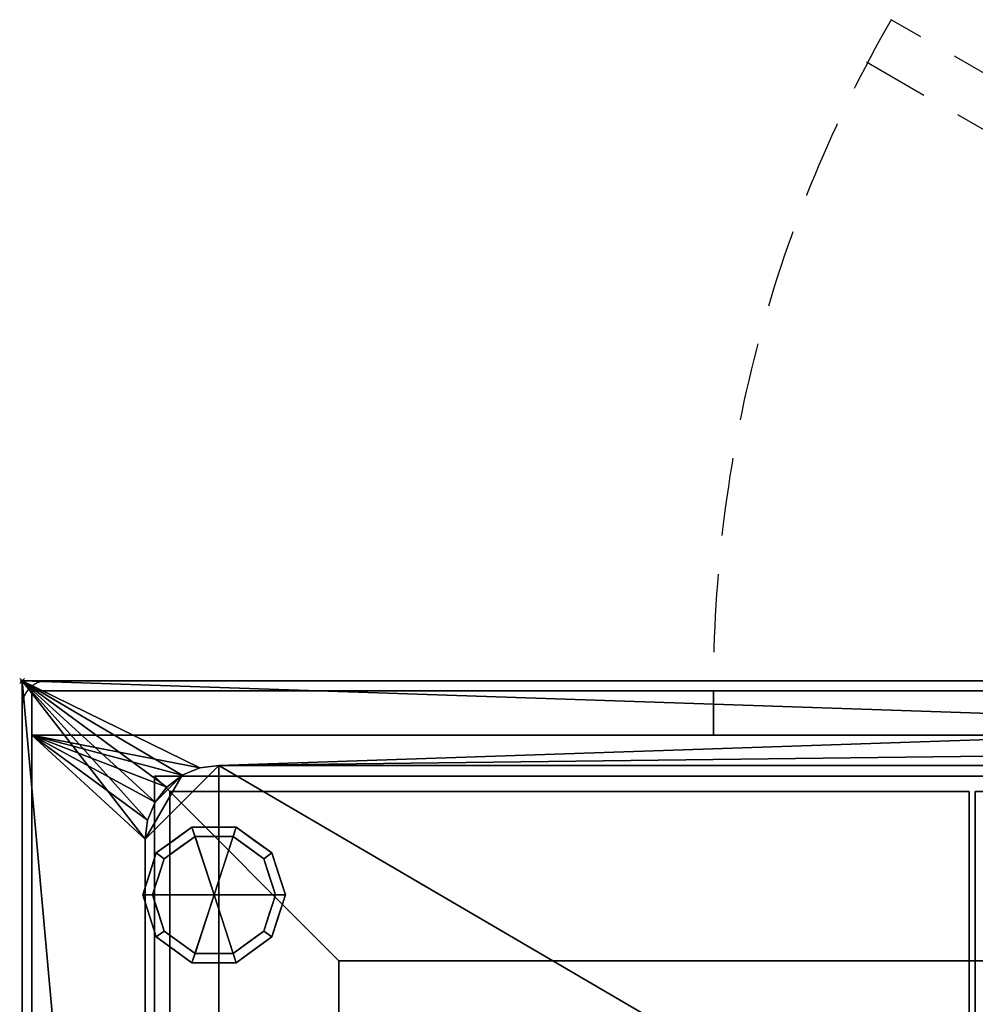
# Model space of a CAD drawing. Extents: x -15 to 1101, y -915 to 269.
# Drawn here: x -1 to 388, y -131 to 269 of the extents above; entities that cross this region are included whole.
import ezdxf

# ---------------------------------------------------------------- set-up
doc = ezdxf.new("R2010")
doc.units = 0
doc.header["$PDMODE"] = 35
doc.linetypes.add('Dash', pattern=[6.35, 3.175, -3.175])
doc.linetypes.add('NASCOSTA', pattern=[9.525, 6.35, -3.175])
for name, color, linetype in [('IQ_200_2D', 1, 'Continuous'), ('IQ_200_3D', 1, 'Continuous'), ('IQ_204_2D', 7, 'Continuous'), ('IQ_BROWN_3D', 22, 'Continuous'), ('IQ_INS_3D', 3, 'Continuous')]:
    doc.layers.add(name, color=color, linetype=linetype)

msp = doc.modelspace()

# ---------------------------------------------------------------- linework, layer by layer
at = {"layer": 'IQ_200_2D', "linetype": 'Continuous'}
for p, q in [((0, -620), (0, 0)), ((0, 0), (1100, 0))]:
    msp.add_line(p, q, dxfattribs=at)
msp.add_arc((10, -10), 10, 90, 180, dxfattribs=at)
at = {"layer": 'IQ_204_2D', "linetype": 'NASCOSTA', "ltscale": 5}
for p, q in [((819.03, 0), (353.28, 268.9)), ((779.03, 0), (343.28, 251.58)), ((60, -45), (60, -575)), ((1040, -45), (60, -45)), ((385, -575), (385, -45)), ((387.5, -45), (387.5, -575))]:
    msp.add_line(p, q, dxfattribs=at)
msp.add_arc((825.03, -2), 544, 150.1338, 179.7894, dxfattribs=at)
at = {"layer": 'IQ_INS_3D'}
msp.add_point((0, 0), dxfattribs=at)

# ---------------------------------------------------------------- meshes
at = {"layer": 'IQ_200_3D'}
mesh = msp.add_polyface(dxfattribs=at)
corners = [(1100, 0, 900), (0, 0, 900), (0, -620, 900), (1100, -620, 900), (1020, -34.34, 900), (1027.76, -35.37, 900), (1035, -38.36, 900), (1041.21, -43.13, 900), (1045.98, -49.34, 900), (1048.98, -56.58, 900), (1050, -64.34, 900), (1050, -554.34, 900), (1048.98, -562.11, 900), (1045.98, -569.34, 900), (1041.21, -575.56, 900), (1035, -580.33, 900), (1027.76, -583.32, 900), (1020, -584.34, 900), (80, -584.34, 900), (72.24, -583.32, 900), (65, -580.33, 900), (58.79, -575.56, 900), (54.02, -569.34, 900), (51.02, -562.11, 900), (50, -554.34, 900), (50, -64.34, 900), (51.02, -56.58, 900), (54.02, -49.34, 900), (58.79, -43.13, 900), (65, -38.36, 900), (72.24, -35.37, 900), (80, -34.34, 900)]
mesh.append_faces([[corners[k] for k in face] for face in [(8, 0, 7), (13, 3, 12), (30, 1, 29), (27, 1, 26), (20, 2, 19), (22, 2, 21)]], dxfattribs={"vtx0": -1, "vtx1": -1})
mesh.append_faces([[corners[k] for k in face] for face in [(0, 8, 9), (0, 10, 11), (3, 13, 14), (1, 30, 31, 0), (1, 27, 28), (2, 22, 23)]], dxfattribs={"vtx0": -1, "vtx2": -1})
mesh.append_faces([[corners[k] for k in face] for face in [(3, 16, 17, 18)]], dxfattribs={"vtx0": -1, "vtx3": -1})
mesh.append_faces([[corners[k] for k in face] for face in [(9, 10, 0), (4, 5, 0, 31), (6, 7, 0), (5, 6, 0), (14, 15, 3), (15, 16, 3), (28, 29, 1), (25, 26, 1), (20, 21, 2), (23, 24, 2)]], dxfattribs={"vtx1": -1, "vtx2": -1})
mesh.append_faces([[corners[k] for k in face] for face in [(11, 12, 3, 0), (24, 25, 1, 2), (18, 19, 2, 3)]], dxfattribs={"vtx1": -1, "vtx3": -1})
mesh = msp.add_polyface(dxfattribs=at)
corners = [(1100, 0, 874), (1100, -620, 874), (0, -620, 874), (0, 0, 874), (1050, -64.34, 874), (1048.98, -56.58, 874), (1045.98, -49.34, 874), (1041.21, -43.13, 874), (1035, -38.36, 874), (1027.76, -35.37, 874), (1020, -34.34, 874), (80, -34.34, 874), (72.24, -35.37, 874), (65, -38.36, 874), (58.79, -43.13, 874), (54.02, -49.34, 874), (51.02, -56.58, 874), (50, -64.34, 874), (50, -554.34, 874), (51.02, -562.11, 874), (54.02, -569.34, 874), (58.79, -575.56, 874), (65, -580.33, 874), (72.24, -583.32, 874), (80, -584.34, 874), (1020, -584.34, 874), (1027.76, -583.32, 874), (1035, -580.33, 874), (1041.21, -575.56, 874), (1045.98, -569.34, 874), (1048.98, -562.11, 874), (1050, -554.34, 874)]
mesh.append_faces([[corners[k] for k in face] for face in [(15, 3, 14), (20, 2, 19), (9, 0, 8), (6, 0, 5), (27, 1, 26), (29, 1, 28)]], dxfattribs={"vtx0": -1, "vtx1": -1})
mesh.append_faces([[corners[k] for k in face] for face in [(3, 15, 16), (3, 17, 18), (2, 20, 21), (0, 9, 10, 3), (0, 6, 7), (1, 29, 30)]], dxfattribs={"vtx0": -1, "vtx2": -1})
mesh.append_faces([[corners[k] for k in face] for face in [(2, 23, 24, 25)]], dxfattribs={"vtx0": -1, "vtx3": -1})
mesh.append_faces([[corners[k] for k in face] for face in [(16, 17, 3), (11, 12, 3, 10), (13, 14, 3), (12, 13, 3), (21, 22, 2), (22, 23, 2), (7, 8, 0), (4, 5, 0), (27, 28, 1), (30, 31, 1)]], dxfattribs={"vtx1": -1, "vtx2": -1})
mesh.append_faces([[corners[k] for k in face] for face in [(18, 19, 2, 3), (31, 4, 0, 1), (25, 26, 1, 2)]], dxfattribs={"vtx1": -1, "vtx3": -1})
mesh = msp.add_polyface(dxfattribs=at)
corners = [(1100, 0, 900), (1100, 0, 874), (0, 0, 874), (0, 0, 900)]
mesh.append_faces([[corners[k] for k in face] for face in [(0, 1, 2, 3)]])
mesh = msp.add_polyface(dxfattribs=at)
corners = [(0, 0, 900), (0, 0, 874), (0, -620, 874), (0, -620, 900)]
mesh.append_faces([[corners[k] for k in face] for face in [(0, 1, 2, 3)]])
mesh = msp.add_polyface(dxfattribs=at)
corners = [(1096, -4, 874), (4, -4, 874), (4, -22, 874), (1096, -22, 874)]
mesh.append_faces([[corners[k] for k in face] for face in [(0, 1, 2, 3)]])
mesh = msp.add_polyface(dxfattribs=at)
corners = [(1096, -22, 874), (4, -22, 874), (4, -598, 874), (1096, -598, 874), (1020, -34.34, 874), (1027.76, -35.37, 874), (1035, -38.36, 874), (1041.21, -43.13, 874), (1045.98, -49.34, 874), (1048.98, -56.58, 874), (1050, -64.34, 874), (1050, -554.34, 874), (1048.98, -562.11, 874), (1045.98, -569.34, 874), (1041.21, -575.56, 874), (1035, -580.33, 874), (1027.76, -583.32, 874), (1020, -584.34, 874), (80, -584.34, 874), (72.24, -583.32, 874), (65, -580.33, 874), (58.79, -575.56, 874), (54.02, -569.34, 874), (51.02, -562.11, 874), (50, -554.34, 874), (50, -64.34, 874), (51.02, -56.58, 874), (54.02, -49.34, 874), (58.79, -43.13, 874), (65, -38.36, 874), (72.24, -35.37, 874), (80, -34.34, 874)]
mesh.append_faces([[corners[k] for k in face] for face in [(8, 0, 7), (13, 3, 12), (30, 1, 29), (27, 1, 26), (20, 2, 19), (22, 2, 21)]], dxfattribs={"vtx0": -1, "vtx1": -1})
mesh.append_faces([[corners[k] for k in face] for face in [(0, 8, 9), (0, 10, 11), (3, 13, 14), (1, 30, 31, 0), (1, 27, 28), (2, 22, 23)]], dxfattribs={"vtx0": -1, "vtx2": -1})
mesh.append_faces([[corners[k] for k in face] for face in [(3, 16, 17, 18)]], dxfattribs={"vtx0": -1, "vtx3": -1})
mesh.append_faces([[corners[k] for k in face] for face in [(9, 10, 0), (4, 5, 0, 31), (6, 7, 0), (5, 6, 0), (14, 15, 3), (15, 16, 3), (28, 29, 1), (25, 26, 1), (20, 21, 2), (23, 24, 2)]], dxfattribs={"vtx1": -1, "vtx2": -1})
mesh.append_faces([[corners[k] for k in face] for face in [(11, 12, 3, 0), (24, 25, 1, 2), (18, 19, 2, 3)]], dxfattribs={"vtx1": -1, "vtx3": -1})
mesh = msp.add_polyface(dxfattribs=at)
corners = [(80, -34.34, 874), (80, -34.34, 900), (72.24, -35.37, 900), (65, -38.36, 900), (58.79, -43.13, 900), (54.02, -49.34, 900), (51.02, -56.58, 900), (50, -64.34, 900), (50, -64.34, 874), (51.02, -56.58, 874), (54.02, -49.34, 874), (58.79, -43.13, 874), (65, -38.36, 874), (72.24, -35.37, 874)]
mesh.append_faces([[corners[k] for k in face] for face in [(2, 13, 0, 1)]], dxfattribs={"vtx0": -1})
mesh.append_faces([[corners[k] for k in face] for face in [(3, 12, 13, 2), (12, 3, 4, 11), (6, 9, 10, 5), (11, 4, 5, 10)]], dxfattribs={"vtx0": -1, "vtx2": -1})
mesh.append_faces([[corners[k] for k in face] for face in [(7, 8, 9, 6)]], dxfattribs={"vtx2": -1})
mesh = msp.add_polyface(dxfattribs=at)
corners = [(1050, -64.34, 659.67), (1048.98, -56.58, 659.67), (1045.98, -49.34, 659.67), (1041.21, -43.13, 659.67), (1035, -38.36, 659.67), (1027.76, -35.37, 659.67), (1020, -34.34, 659.67), (80, -34.34, 659.67), (72.24, -35.37, 659.67), (65, -38.36, 659.67), (58.79, -43.13, 659.67), (54.02, -49.34, 659.67), (51.02, -56.58, 659.67), (50, -64.34, 659.67), (50, -554.34, 659.67), (51.02, -562.11, 659.67), (54.02, -569.34, 659.67), (58.79, -575.56, 659.67), (65, -580.33, 659.67), (72.24, -583.32, 659.67), (80, -584.34, 659.67), (1020, -584.34, 659.67), (1027.76, -583.32, 659.67), (1035, -580.33, 659.67), (1041.21, -575.56, 659.67), (1045.98, -569.34, 659.67), (1048.98, -562.11, 659.67), (1050, -554.34, 659.67)]
mesh.append_faces([[corners[k] for k in face] for face in [(11, 9, 10), (18, 16, 17)]], dxfattribs={"vtx0": -1})
mesh.append_faces([[corners[k] for k in face] for face in [(22, 25, 21), (21, 7, 20)]], dxfattribs={"vtx0": -1, "vtx1": -1})
mesh.append_faces([[corners[k] for k in face] for face in [(7, 13, 14, 20)]], dxfattribs={"vtx0": -1, "vtx2": -1, "vtx3": -1})
mesh.append_faces([[corners[k] for k in face] for face in [(5, 6, 0, 4), (8, 9, 13, 7), (27, 0, 21)]], dxfattribs={"vtx1": -1, "vtx2": -1})
mesh.append_faces([[corners[k] for k in face] for face in [(6, 7, 21, 0)]], dxfattribs={"vtx1": -1, "vtx2": -1, "vtx3": -1})
mesh.append_faces([[corners[k] for k in face] for face in [(2, 3, 4)]], dxfattribs={"vtx2": -1})
mesh.append_faces([[corners[k] for k in face] for face in [(0, 1, 2, 4), (11, 12, 13, 9), (25, 26, 27, 21), (14, 15, 16, 18), (18, 19, 20, 14)]], dxfattribs={"vtx2": -1, "vtx3": -1})
mesh.append_faces([[corners[k] for k in face] for face in [(22, 23, 24, 25)]], dxfattribs={"vtx3": -1})
mesh = msp.add_polyface(dxfattribs=at)
corners = [(50, -64.34, 659.67), (51.02, -56.58, 659.67), (54.02, -49.34, 659.67), (58.79, -43.13, 659.67), (65, -38.36, 659.67), (72.24, -35.37, 659.67), (80, -34.34, 659.67), (80, -34.34, 874), (72.24, -35.37, 874), (65, -38.36, 874), (58.79, -43.13, 874), (54.02, -49.34, 874), (51.02, -56.58, 874), (50, -64.34, 874)]
mesh.append_faces([[corners[k] for k in face] for face in [(0, 1, 12, 13)]], dxfattribs={"vtx1": -1})
mesh.append_faces([[corners[k] for k in face] for face in [(4, 5, 8, 9), (3, 4, 9, 10), (1, 2, 11, 12), (10, 11, 2, 3)]], dxfattribs={"vtx1": -1, "vtx3": -1})
mesh.append_faces([[corners[k] for k in face] for face in [(5, 6, 7, 8)]], dxfattribs={"vtx3": -1})
mesh = msp.add_polyface(dxfattribs=at)
corners = [(1020, -34.34, 900), (80, -34.34, 900), (80, -34.34, 874), (1020, -34.34, 874)]
mesh.append_faces([[corners[k] for k in face] for face in [(0, 1, 2, 3)]])
mesh = msp.add_polyface(dxfattribs=at)
corners = [(1020, -34.34, 659.67), (1020, -34.34, 874), (80, -34.34, 874), (80, -34.34, 659.67)]
mesh.append_faces([[corners[k] for k in face] for face in [(0, 1, 2, 3)]])
mesh = msp.add_polyface(dxfattribs=at)
corners = [(1046.22, -38.78, 898), (53.78, -38.78, 898), (53.78, -581.22, 898), (1046.22, -581.22, 898)]
mesh.append_faces([[corners[k] for k in face] for face in [(0, 1, 2, 3)]])
mesh = msp.add_polyface(dxfattribs=at)
corners = [(53.78, -581.22, 898), (53.78, -38.78, 898), (128.78, -113.78, 821.78), (128.78, -506.22, 821.78)]
mesh.append_faces([[corners[k] for k in face] for face in [(0, 1, 2, 3)]])
mesh = msp.add_polyface(dxfattribs=at)
corners = [(971.22, -113.78, 821.78), (128.78, -113.78, 821.78), (53.78, -38.78, 898), (1046.22, -38.78, 898)]
mesh.append_faces([[corners[k] for k in face] for face in [(0, 1, 2, 3)]])
mesh = msp.add_polyface(dxfattribs=at)
corners = [(385, -45, 900), (60, -45, 900), (60, -575, 900), (385, -575, 900), (712.5, -45, 900), (387.5, -45, 900), (387.5, -575, 900), (712.5, -575, 900), (1040, -45, 900), (715, -45, 900), (715, -575, 900), (1040, -575, 900)]
mesh.append_faces([[corners[k] for k in face] for face in [(2, 3, 0, 1), (6, 7, 4, 5), (10, 11, 8, 9)]])
mesh = msp.add_polyface(dxfattribs=at)
corners = [(385, -45, 898), (385, -575, 898), (60, -575, 898), (60, -45, 898), (712.5, -45, 898), (712.5, -575, 898), (387.5, -575, 898), (387.5, -45, 898), (1040, -45, 898), (1040, -575, 898), (715, -575, 898), (715, -45, 898)]
mesh.append_faces([[corners[k] for k in face] for face in [(1, 2, 3, 0), (5, 6, 7, 4), (9, 10, 11, 8)]])
mesh = msp.add_polyface(dxfattribs=at)
corners = [(385, -45, 900), (385, -45, 898), (60, -45, 898), (60, -45, 900)]
mesh.append_faces([[corners[k] for k in face] for face in [(0, 1, 2, 3)]])
mesh = msp.add_polyface(dxfattribs=at)
corners = [(60, -45, 900), (60, -45, 898), (60, -575, 898), (60, -575, 900)]
mesh.append_faces([[corners[k] for k in face] for face in [(0, 1, 2, 3)]])
mesh = msp.add_polyface(dxfattribs=at)
corners = [(385, -575, 900), (385, -575, 898), (385, -45, 898), (385, -45, 900)]
mesh.append_faces([[corners[k] for k in face] for face in [(0, 1, 2, 3)]])
mesh = msp.add_polyface(dxfattribs=at)
corners = [(78, -87, 178), (107, -87, 178), (101.46, -69.95, 178), (86.96, -59.42, 178), (69.04, -59.42, 178), (54.54, -69.95, 178), (49, -87, 178)]
mesh.append_faces([[corners[k] for k in face] for face in [(0, 4, 5, 6)]], dxfattribs={"vtx0": -1})
mesh.append_faces([[corners[k] for k in face] for face in [(0, 3, 4)]], dxfattribs={"vtx0": -1, "vtx2": -1})
mesh.append_faces([[corners[k] for k in face] for face in [(0, 1, 2, 3)]], dxfattribs={"vtx3": -1})
mesh = msp.add_polyface(dxfattribs=at)
corners = [(49, -87, 178), (54.54, -69.95, 178), (69.04, -59.42, 178), (86.96, -59.42, 178), (101.46, -69.95, 178), (107, -87, 178), (107, -87, 82), (101.46, -69.95, 82), (86.96, -59.42, 82), (69.04, -59.42, 82), (54.54, -69.95, 82), (49, -87, 82), (94.21, -64.69, 178), (94.21, -64.69, 82), (104.23, -78.48, 82), (104.23, -78.48, 178), (78, -59.42, 178), (78, -59.42, 82), (61.79, -64.69, 82), (61.79, -64.69, 178), (52.01, -77.73, 82), (51.77, -78.48, 178)]
mesh.append_faces([[corners[k] for k in face] for face in [(1, 20, 21), (11, 21, 20), (20, 1, 10)]], dxfattribs={"vtx0": -1, "vtx1": -1})
mesh.append_faces([[corners[k] for k in face] for face in [(2, 16, 17, 9), (13, 8, 3, 12), (4, 15, 14, 7), (7, 13, 12, 4), (9, 18, 19, 2), (16, 3, 8, 17), (1, 19, 18, 10)]], dxfattribs={"vtx1": -1, "vtx3": -1})
mesh.append_faces([[corners[k] for k in face] for face in [(5, 6, 14, 15), (11, 0, 21)]], dxfattribs={"vtx2": -1})
mesh = msp.add_polyface(dxfattribs=at)
corners = [(49, -87, 82), (54.54, -69.95, 82), (69.04, -59.42, 82), (86.96, -59.42, 82), (101.46, -69.95, 82), (107, -87, 82), (103, -87, 82), (98.23, -72.31, 82), (85.73, -63.22, 82), (70.27, -63.22, 82), (57.77, -72.31, 82), (53, -87, 82)]
mesh.append_faces([[corners[k] for k in face] for face in [(10, 1, 2, 9)]], dxfattribs={"vtx0": -1, "vtx2": -1})
mesh.append_faces([[corners[k] for k in face] for face in [(6, 7, 4, 5)]], dxfattribs={"vtx1": -1})
mesh.append_faces([[corners[k] for k in face] for face in [(8, 9, 2, 3), (7, 8, 3, 4)]], dxfattribs={"vtx1": -1, "vtx3": -1})
mesh.append_faces([[corners[k] for k in face] for face in [(11, 0, 1, 10)]], dxfattribs={"vtx2": -1})
mesh = msp.add_polyface(dxfattribs=at)
corners = [(53, -87, 82), (57.77, -72.31, 82), (70.27, -63.22, 82), (85.73, -63.22, 82), (98.23, -72.31, 82), (103, -87, 82), (103, -87, 0), (98.23, -72.31, 0), (85.73, -63.22, 0), (70.27, -63.22, 0), (57.77, -72.31, 0), (53, -87, 0), (91.98, -67.76, 82), (91.98, -67.76, 0), (100.61, -79.65, 82), (100.61, -79.65, 0), (78, -63.22, 82), (78, -63.22, 0), (64.02, -67.76, 0), (64.02, -67.76, 82), (55.82, -78.31, 0), (55.39, -79.65, 82), (54.41, -82.65, 0)]
mesh.append_faces([[corners[k] for k in face] for face in [(15, 14, 5, 6)]], dxfattribs={"vtx0": -1})
mesh.append_faces([[corners[k] for k in face] for face in [(1, 20, 21), (21, 22, 0), (20, 1, 10)]], dxfattribs={"vtx0": -1, "vtx1": -1})
mesh.append_faces([[corners[k] for k in face] for face in [(14, 15, 7, 4), (21, 20, 22)]], dxfattribs={"vtx0": -1, "vtx2": -1})
mesh.append_faces([[corners[k] for k in face] for face in [(3, 12, 13, 8), (7, 13, 12, 4), (18, 10, 1, 19), (17, 9, 2, 16), (9, 18, 19, 2), (16, 3, 8, 17)]], dxfattribs={"vtx1": -1, "vtx3": -1})
mesh.append_faces([[corners[k] for k in face] for face in [(22, 11, 0)]], dxfattribs={"vtx2": -1})
mesh = msp.add_polyface(dxfattribs=at)
corners = [(53, -87, 0), (57.77, -72.31, 0), (70.27, -63.22, 0), (85.73, -63.22, 0), (98.23, -72.31, 0), (103, -87, 0), (78, -87, 0)]
mesh.append_faces([[corners[k] for k in face] for face in [(1, 2, 6, 0)]], dxfattribs={"vtx1": -1})
mesh.append_faces([[corners[k] for k in face] for face in [(2, 3, 6)]], dxfattribs={"vtx1": -1, "vtx2": -1})
mesh.append_faces([[corners[k] for k in face] for face in [(4, 5, 6, 3)]], dxfattribs={"vtx2": -1})
mesh = msp.add_polyface(dxfattribs=at)
corners = [(50, -64.34, 900), (50, -554.34, 900), (50, -554.34, 874), (50, -64.34, 874)]
mesh.append_faces([[corners[k] for k in face] for face in [(0, 1, 2, 3)]])
mesh = msp.add_polyface(dxfattribs=at)
corners = [(50, -64.34, 659.67), (50, -64.34, 874), (50, -554.34, 874), (50, -554.34, 659.67)]
mesh.append_faces([[corners[k] for k in face] for face in [(0, 1, 2, 3)]])
mesh = msp.add_polyface(dxfattribs=at)
corners = [(78, -87, 178), (49, -87, 178), (54.54, -104.05, 178), (69.04, -114.58, 178), (86.96, -114.58, 178), (101.46, -104.05, 178), (107, -87, 178)]
mesh.append_faces([[corners[k] for k in face] for face in [(0, 4, 5, 6)]], dxfattribs={"vtx0": -1})
mesh.append_faces([[corners[k] for k in face] for face in [(4, 0, 3)]], dxfattribs={"vtx0": -1, "vtx1": -1})
mesh.append_faces([[corners[k] for k in face] for face in [(0, 1, 2, 3)]], dxfattribs={"vtx3": -1})
mesh = msp.add_polyface(dxfattribs=at)
corners = [(107, -87, 178), (101.46, -104.05, 178), (86.96, -114.58, 178), (69.04, -114.58, 178), (54.54, -104.05, 178), (49, -87, 178), (49, -87, 82), (54.54, -104.05, 82), (69.04, -114.58, 82), (86.96, -114.58, 82), (101.46, -104.05, 82), (107, -87, 82), (52.01, -96.27, 178), (51.77, -95.52, 82), (61.79, -109.31, 82), (61.79, -109.31, 178), (78, -114.58, 178), (78, -114.58, 82), (94.21, -109.31, 82), (94.21, -109.31, 178), (103.99, -96.27, 82), (104.23, -95.52, 178)]
mesh.append_faces([[corners[k] for k in face] for face in [(13, 5, 6)]], dxfattribs={"vtx0": -1})
mesh.append_faces([[corners[k] for k in face] for face in [(7, 12, 13), (5, 13, 12), (1, 20, 21), (11, 21, 20), (20, 1, 10)]], dxfattribs={"vtx0": -1, "vtx1": -1})
mesh.append_faces([[corners[k] for k in face] for face in [(7, 4, 12)]], dxfattribs={"vtx0": -1, "vtx2": -1})
mesh.append_faces([[corners[k] for k in face] for face in [(15, 4, 7, 14), (3, 15, 14, 8), (17, 9, 2, 16), (19, 2, 9, 18), (18, 10, 1, 19), (16, 3, 8, 17)]], dxfattribs={"vtx1": -1, "vtx3": -1})
mesh.append_faces([[corners[k] for k in face] for face in [(11, 0, 21)]], dxfattribs={"vtx2": -1})
mesh = msp.add_polyface(dxfattribs=at)
corners = [(107, -87, 82), (101.46, -104.05, 82), (86.96, -114.58, 82), (69.04, -114.58, 82), (54.54, -104.05, 82), (49, -87, 82), (53, -87, 82), (57.77, -101.69, 82), (70.27, -110.78, 82), (85.73, -110.78, 82), (98.23, -101.69, 82), (103, -87, 82)]
mesh.append_faces([[corners[k] for k in face] for face in [(1, 10, 11, 0)]], dxfattribs={"vtx0": -1})
mesh.append_faces([[corners[k] for k in face] for face in [(3, 8, 9, 2), (2, 9, 10, 1)]], dxfattribs={"vtx0": -1, "vtx2": -1})
mesh.append_faces([[corners[k] for k in face] for face in [(3, 4, 7, 8)]], dxfattribs={"vtx1": -1, "vtx3": -1})
mesh.append_faces([[corners[k] for k in face] for face in [(4, 5, 6, 7)]], dxfattribs={"vtx3": -1})
mesh = msp.add_polyface(dxfattribs=at)
corners = [(103, -87, 82), (98.23, -101.69, 82), (85.73, -110.78, 82), (70.27, -110.78, 82), (57.77, -101.69, 82), (53, -87, 82), (53, -87, 0), (57.77, -101.69, 0), (70.27, -110.78, 0), (85.73, -110.78, 0), (98.23, -101.69, 0), (103, -87, 0), (55.82, -95.69, 82), (55.39, -94.35, 0), (64.02, -106.24, 0), (64.02, -106.24, 82), (78, -110.78, 82), (78, -110.78, 0), (91.98, -106.24, 0), (91.98, -106.24, 82), (100.18, -95.69, 0), (100.61, -94.35, 82), (54.41, -91.35, 82), (101.59, -91.35, 0)]
mesh.append_faces([[corners[k] for k in face] for face in [(7, 12, 13), (21, 23, 0), (1, 20, 21), (20, 1, 10)]], dxfattribs={"vtx0": -1, "vtx1": -1})
mesh.append_faces([[corners[k] for k in face] for face in [(13, 12, 22), (7, 4, 12), (21, 20, 23)]], dxfattribs={"vtx0": -1, "vtx2": -1})
mesh.append_faces([[corners[k] for k in face] for face in [(6, 13, 22)]], dxfattribs={"vtx1": -1, "vtx2": -1})
mesh.append_faces([[corners[k] for k in face] for face in [(15, 4, 7, 14), (3, 15, 14, 8), (17, 9, 2, 16), (19, 2, 9, 18), (18, 10, 1, 19), (16, 3, 8, 17)]], dxfattribs={"vtx1": -1, "vtx3": -1})
mesh.append_faces([[corners[k] for k in face] for face in [(22, 5, 6), (23, 11, 0)]], dxfattribs={"vtx2": -1})
mesh = msp.add_polyface(dxfattribs=at)
corners = [(103, -87, 0), (98.23, -101.69, 0), (85.73, -110.78, 0), (70.27, -110.78, 0), (57.77, -101.69, 0), (53, -87, 0), (78, -87, 0)]
mesh.append_faces([[corners[k] for k in face] for face in [(3, 6, 2)]], dxfattribs={"vtx0": -1, "vtx1": -1})
mesh.append_faces([[corners[k] for k in face] for face in [(1, 2, 6, 0)]], dxfattribs={"vtx1": -1})
mesh.append_faces([[corners[k] for k in face] for face in [(4, 5, 6, 3)]], dxfattribs={"vtx2": -1})
mesh = msp.add_polyface(dxfattribs=at)
corners = [(971.22, -506.22, 821.78), (128.78, -506.22, 821.78), (128.78, -113.78, 821.78), (971.22, -113.78, 821.78)]
mesh.append_faces([[corners[k] for k in face] for face in [(0, 1, 2, 3)]])
at = {"layer": 'IQ_BROWN_3D'}
mesh = msp.add_polyface(dxfattribs=at)
corners = [(4, -22, 531), (4, -22, 874), (4, -4, 874), (4, -4, 531)]
mesh.append_faces([[corners[k] for k in face] for face in [(0, 1, 2, 3)]])
mesh = msp.add_polyface(dxfattribs=at)
corners = [(1096, -22, 531), (4, -22, 531), (4, -4, 531), (1096, -4, 531)]
mesh.append_faces([[corners[k] for k in face] for face in [(0, 1, 2, 3)]])
mesh = msp.add_polyface(dxfattribs=at)
corners = [(1096, -4, 531), (4, -4, 531), (4, -4, 874), (1096, -4, 874)]
mesh.append_faces([[corners[k] for k in face] for face in [(0, 1, 2, 3)]])
mesh = msp.add_polyface(dxfattribs=at)
corners = [(4, -22, 182), (4, -22, 527), (4, -4, 527), (4, -4, 182)]
mesh.append_faces([[corners[k] for k in face] for face in [(0, 1, 2, 3)]])
mesh = msp.add_polyface(dxfattribs=at)
corners = [(281.04, -22, 182), (4, -22, 182), (4, -4, 182), (281.04, -4, 182)]
mesh.append_faces([[corners[k] for k in face] for face in [(0, 1, 2, 3)]])
mesh = msp.add_polyface(dxfattribs=at)
corners = [(281.04, -4, 527), (4, -4, 527), (4, -22, 527), (281.04, -22, 527)]
mesh.append_faces([[corners[k] for k in face] for face in [(0, 1, 2, 3)]])
mesh = msp.add_polyface(dxfattribs=at)
corners = [(281.04, -4, 182), (4, -4, 182), (4, -4, 527), (281.04, -4, 527)]
mesh.append_faces([[corners[k] for k in face] for face in [(0, 1, 2, 3)]])
mesh = msp.add_polyface(dxfattribs=at)
corners = [(281.04, -4, 527), (281.04, -22, 527), (281.04, -22, 182), (281.04, -4, 182)]
mesh.append_faces([[corners[k] for k in face] for face in [(0, 1, 2, 3)]])
at = {"layer": 'IQ_BROWN_3D', "linetype": 'Dash', "transparency": 33554458}
mesh = msp.add_polyface(dxfattribs=at)
corners = [(281.04, -4, 527), (281.04, -4, 182), (825.96, -4, 182), (825.96, -4, 527)]
mesh.append_faces([[corners[k] for k in face] for face in [(0, 1, 2, 3)]])
at = {"layer": 'IQ_BROWN_3D'}
mesh = msp.add_polyface(dxfattribs=at)
corners = [(281.04, -22, 182), (281.04, -22, 527), (281.04, -4, 527), (281.04, -4, 182)]
mesh.append_faces([[corners[k] for k in face] for face in [(0, 1, 2, 3)]])
mesh = msp.add_polyface(dxfattribs=at)
corners = [(825.96, -22, 182), (281.04, -22, 182), (281.04, -4, 182), (825.96, -4, 182)]
mesh.append_faces([[corners[k] for k in face] for face in [(0, 1, 2, 3)]])
mesh = msp.add_polyface(dxfattribs=at)
corners = [(825.96, -4, 527), (281.04, -4, 527), (281.04, -22, 527), (825.96, -22, 527)]
mesh.append_faces([[corners[k] for k in face] for face in [(0, 1, 2, 3)]])
mesh = msp.add_polyface(dxfattribs=at)
corners = [(825.96, -4, 182), (281.04, -4, 182), (281.04, -4, 527), (825.96, -4, 527)]
mesh.append_faces([[corners[k] for k in face] for face in [(0, 1, 2, 3)]])
mesh = msp.add_polyface(dxfattribs=at)
corners = [(1096, -22, 874), (4, -22, 874), (4, -22, 531), (1096, -22, 531)]
mesh.append_faces([[corners[k] for k in face] for face in [(0, 1, 2, 3)]])
mesh = msp.add_polyface(dxfattribs=at)
corners = [(281.04, -22, 527), (4, -22, 527), (4, -22, 182), (281.04, -22, 182)]
mesh.append_faces([[corners[k] for k in face] for face in [(0, 1, 2, 3)]])
mesh = msp.add_polyface(dxfattribs=at)
corners = [(1096, -598, 178), (4, -598, 178), (4, -22, 178), (1096, -22, 178)]
mesh.append_faces([[corners[k] for k in face] for face in [(0, 1, 2, 3)]])
mesh = msp.add_polyface(dxfattribs=at)
corners = [(1096, -22, 874), (1096, -22, 178), (4, -22, 178), (4, -22, 874)]
mesh.append_faces([[corners[k] for k in face] for face in [(0, 1, 2, 3)]])
mesh = msp.add_polyface(dxfattribs=at)
corners = [(4, -22, 874), (4, -22, 178), (4, -598, 178), (4, -598, 874)]
mesh.append_faces([[corners[k] for k in face] for face in [(0, 1, 2, 3)]])
mesh = msp.add_polyface(dxfattribs=at)
corners = [(825.96, -22, 527), (281.04, -22, 527), (281.04, -22, 182), (825.96, -22, 182)]
mesh.append_faces([[corners[k] for k in face] for face in [(0, 1, 2, 3)]])

doc.saveas('drawing.dxf')
